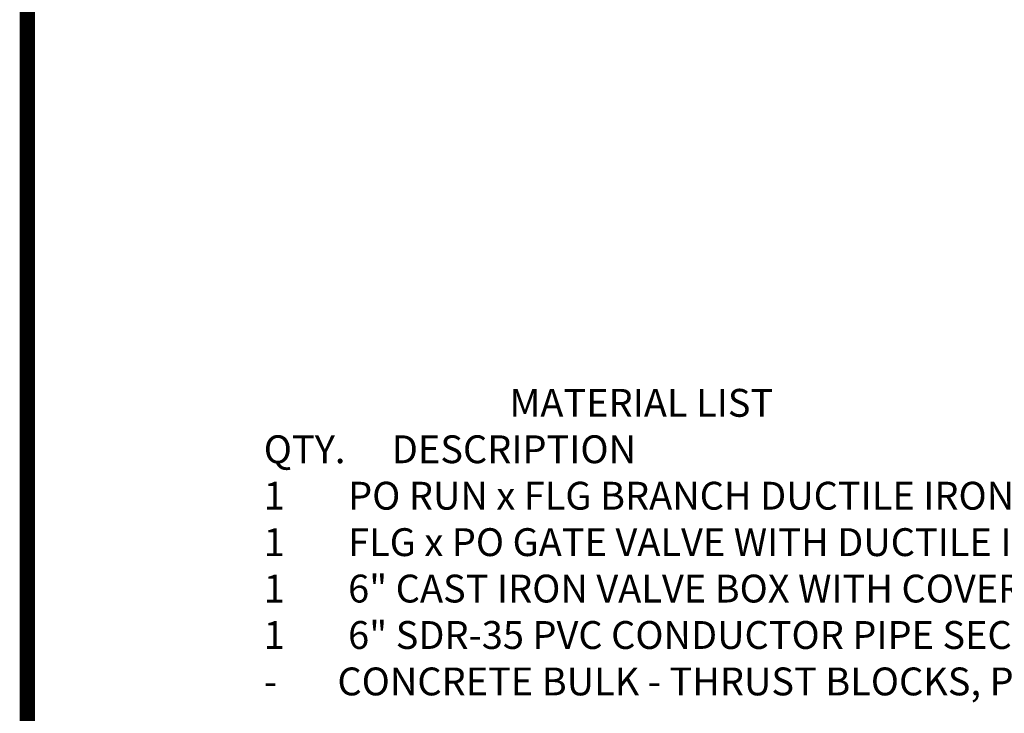
# Model space of a CAD drawing. Units: inches. Extents: x 0.1 to 7.9, y 0.1 to 10.4.
# Drawn here: x 0.1 to 3.3, y 1.3 to 3.5 of the extents above; entities that cross this region are included whole.
import ezdxf
from ezdxf.enums import TextEntityAlignment as Align

# ---------------------------------------------------------------- set-up
doc = ezdxf.new("R2010")
doc.units = ezdxf.units.IN
doc.header["$LTSCALE"] = 0.25
doc.header["$MEASUREMENT"] = 0
doc.layers.get('0').update_dxf_attribs({"linetype": 'CONTINUOUS'})
for name, color, linetype in [('BORDER', 5, 'CONTINUOUS'), ('DTL_TEXT', 7, 'CONTINUOUS'), ('TMWA_LOGO', 7, 'CONTINUOUS')]:
    doc.layers.add(name, color=color, linetype=linetype)
doc.styles.add('ROMANS', font='romans.shx', dxfattribs={"width": 0.85})
doc.styles.add('TEXTSMALL', font='times.ttf', dxfattribs={"height": 0.08})
doc.styles.add('time', font='times.ttf', dxfattribs={"height": 0.1})
doc.styles.add('TIMESLARGE', font='times.ttf', dxfattribs={"height": 0.15})

# ---------------------------------------------------------------- blocks, each defined once
blk = doc.blocks.new('standards title block')
at = {"layer": 'BORDER', "const_width": 0.05}
blk.add_lwpolyline([(0.1092, 0.0956), (7.8576, 0.0956), (7.8576, 10.4083), (0.1092, 10.4083)], close=True, dxfattribs=at)
at = {"layer": 'TMWA_LOGO'}
for tag, height, style, p in [('APPENDIX', 0.1, 'time', (4.6092, 0.8661)), ('DESCRIPTION', 0.1, 'time', (4.6092, 0.7004)), ('DATE', 0.1, 'time', (2.8092, 0.6754)), ('LINE2', 0.08, 'TEXTSMALL', (4.6092, 0.5663)), ('DRAWING', 0.15, 'TIMESLARGE', (6.9834, 0.4984)), ('LINE3', 0.08, 'TEXTSMALL', (4.6092, 0.4399)), ('LINE4', 0.08, 'TEXTSMALL', (4.6092, 0.3173)), ('REV', 0.1, 'time', (2.8092, 0.1854)), ('LINE5', 0.08, 'TEXTSMALL', (4.6092, 0.1943))]:
    blk.add_attdef(tag, text='', height=height, dxfattribs=dict(at, style=style)).set_placement(p, align=Align.CENTER)

msp = doc.modelspace()

# ---------------------------------------------------------------- block references
msp.add_blockref('standards title block', (0, 0))

# ---------------------------------------------------------------- texts
at = {"layer": 'DTL_TEXT', "insert": (0.8731, 2.3398), "char_height": 0.09, "width": 5.99198, "attachment_point": 1, "style": 'ROMANS'}
msp.add_mtext('{\\W9.6256;   }MATERIAL LIST\\PQTY.{\\W1.45; \\W4; }DESCRIPTION\\P1{\\W3.4333; \\W4; }PO RUN x FLG BRANCH DUCTILE IRON TEE (AWWA C110 OR C153)\\P1{\\W3.4333; \\W4; }FLG x PO GATE VALVE WITH DUCTILE IRON BODY (AWWA C509 OR C515)\\P1{\\W3.4333; \\W4; }6" CAST IRON VALVE BOX WITH COVER MARKED "WATER"\\P1{\\W3.4333; \\W4; }6" SDR-35 PVC CONDUCTOR PIPE SECTION, O.D. = 6.275"\\P-{\\W3.1095; \\W4; }CONCRETE BULK - THRUST BLOCKS, PADS, COLLARS', dxfattribs=at)

doc.saveas('drawing.dxf')
